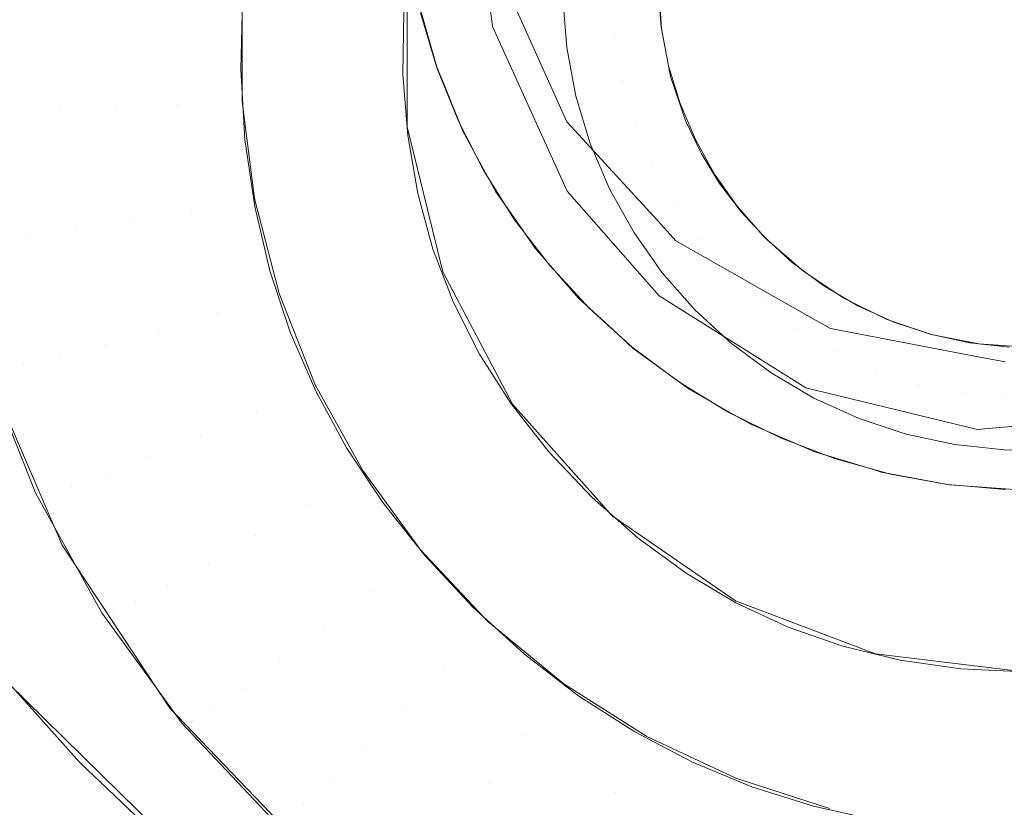
# Model space of a CAD drawing. Units: metres. Extents: x 6.52 to 9.55, y -2.6 to -1.24.
# Drawn here: x 6.68 to 6.69, y -2.3 to -2.29 of the extents above; entities that cross this region are included whole.
import ezdxf

# ---------------------------------------------------------------- set-up
doc = ezdxf.new("R2010")
doc.units = ezdxf.units.M
doc.header["$LTSCALE"] = 1.27
doc.layers.add('Keine', color=7, linetype='Continuous', lineweight=5)

msp = doc.modelspace()

# ---------------------------------------------------------------- linework, layer by layer
at = {"layer": 'Keine', "color": 7, "linetype": 'Continuous', "lineweight": 18}
for points, invisible_edges in [([(6.6991172, -2.2846202, 1.4647934), (6.6970487, -2.3101216, 1.4668114), (6.6826677, -2.2948732, 1.4676072)], 11), ([(6.6826677, -2.2948732, 1.4676072), (6.683637, -2.288402, 1.4670505), (6.6991172, -2.2846202, 1.4647934)], 10), ([(6.686936, -2.2920044, 1.4386057), (6.6754864, -2.2932313, 1.4387165), (6.6758686, -2.2886771, 1.43831)], 9), ([(6.6911295, -2.290285, 1.4481531), (6.6881545, -2.2921116, 1.4483039), (6.6898713, -2.2948724, 1.4485318), (6.6911295, -2.290285, 1.4481531)], 15), ([(6.6898713, -2.2948724, 1.4485318), (6.6928463, -2.2930459, 1.448381), (6.6911295, -2.290285, 1.4481531), (6.6898713, -2.2948724, 1.4485318)], 15), ([(6.686586, -2.2928022, 1.4577956), (6.6866912, -2.2931559, 1.4578046), (6.6904576, -2.2918747, 1.4572)], 10), ([(6.6866912, -2.2931559, 1.4578046), (6.6868292, -2.2934998, 1.4578084), (6.6904576, -2.2918747, 1.4572)], 10), ([(6.6904576, -2.2918747, 1.4572), (6.6868292, -2.2934998, 1.4578084), (6.6869924, -2.2938202, 1.4578073)], 9), ([(6.6904576, -2.2918747, 1.4572), (6.6869924, -2.2938202, 1.4578073), (6.6871908, -2.294135, 1.4578011)], 9), ([(6.6871908, -2.294135, 1.4578011), (6.6874176, -2.2944299, 1.4577898), (6.6904576, -2.2918747, 1.4572)], 10), ([(6.6874176, -2.2944299, 1.4577898), (6.6876737, -2.2947061, 1.4577733), (6.6904576, -2.2918747, 1.4572)], 10), ([(6.6904576, -2.2918747, 1.4572), (6.6876737, -2.2947061, 1.4577733), (6.6879485, -2.294954, 1.4577526)], 9), ([(6.6904576, -2.2918747, 1.4572), (6.6879485, -2.294954, 1.4577526), (6.6882475, -2.2951778, 1.4577272)], 9), ([(6.6882475, -2.2951778, 1.4577272), (6.6885651, -2.2953723, 1.4576974), (6.6904576, -2.2918747, 1.4572)], 10), ([(6.6885651, -2.2953723, 1.4576974), (6.6889013, -2.2955374, 1.4576633), (6.6904576, -2.2918747, 1.4572)], 10), ([(6.6904576, -2.2918747, 1.4572), (6.6889013, -2.2955374, 1.4576633), (6.6892498, -2.2956709, 1.4576256)], 9), ([(6.6904576, -2.2918747, 1.4572), (6.6892498, -2.2956709, 1.4576256), (6.6896095, -2.2957721, 1.4575844)], 9), ([(6.6896095, -2.2957721, 1.4575844), (6.6899759, -2.295839, 1.4575402), (6.6904576, -2.2918747, 1.4572)], 10), ([(6.6899759, -2.295839, 1.4575402), (6.6901051, -2.2958503, 1.4575238), (6.6904576, -2.2918747, 1.4572)], 10), ([(6.6904576, -2.2918747, 1.4572), (6.6901051, -2.2958503, 1.4575238), (6.690348, -2.2958715, 1.457493)], 9), ([(6.6754864, -2.2932313, 1.4387165), (6.686936, -2.2920044, 1.4386057), (6.6870492, -2.2928918, 1.4386849)], 9), ([(6.6870476, -2.2924394, 1.4436644), (6.6870492, -2.2928918, 1.4386849), (6.686936, -2.2920044, 1.4386057)], 9), ([(6.6881545, -2.2921116, 1.4483039), (6.6881138, -2.2925787, 1.4483425), (6.6881356, -2.2929046, 1.4483694), (6.6881545, -2.2921116, 1.4483039)], 13), ([(6.6881545, -2.2921116, 1.4483039), (6.6881356, -2.2929046, 1.4483694), (6.6882928, -2.2935016, 1.4484187), (6.6881545, -2.2921116, 1.4483039)], 15), ([(6.6881545, -2.2921116, 1.4483039), (6.6882928, -2.2935016, 1.4484187), (6.6898713, -2.2948724, 1.4485318), (6.6881545, -2.2921116, 1.4483039)], 15), ([(6.6864996, -2.2925766, 1.4429404), (6.6864996, -2.2935376, 1.4430197), (6.6865034, -2.2923218, 1.4577477)], 10), ([(6.6865683, -2.2927212, 1.4577463), (6.6865034, -2.2923218, 1.4577477), (6.6864996, -2.2935376, 1.4430197)], 10), ([(6.6755177, -2.2927808, 1.4436962), (6.6760041, -2.2952385, 1.4439155), (6.6870476, -2.2924394, 1.4436644)], 10), ([(6.6870509, -2.2924469, 1.443665), (6.6870476, -2.2924394, 1.4436644), (6.6760041, -2.2952385, 1.4439155)], 10), ([(6.6760041, -2.2952385, 1.4439155), (6.687528, -2.2935052, 1.4437594), (6.6870509, -2.2924469, 1.443665)], 9), ([(6.6870476, -2.2924394, 1.4436644), (6.6870509, -2.2924469, 1.443665), (6.6870492, -2.2928918, 1.4386849)], 10), ([(6.6870492, -2.2928918, 1.4386849), (6.6870509, -2.2924469, 1.443665), (6.687528, -2.2935052, 1.4437594)], 9), ([(6.6839555, -2.2925942, 1.4436059), (6.6839555, -2.2934112, 1.4436733), (6.6842656, -2.2934147, 1.4433929)], 11), ([(6.6842656, -2.2934147, 1.4433929), (6.6842656, -2.2926366, 1.4433287), (6.6839555, -2.2925942, 1.4436059)], 11), ([(6.6842656, -2.2926366, 1.4433287), (6.6842656, -2.2934147, 1.4433929), (6.6846269, -2.2934093, 1.4431826)], 11), ([(6.6846269, -2.2934093, 1.4431826), (6.6846269, -2.2926765, 1.4431222), (6.6842656, -2.2926366, 1.4433287)], 11), ([(6.6878309, -2.2929602, 1.4480662), (6.6878081, -2.2926754, 1.4480427), (6.6881147, -2.292642, 1.4483477)], 11), ([(6.6881147, -2.292642, 1.4483477), (6.6881349, -2.2928944, 1.4483685), (6.6878309, -2.2929602, 1.4480662)], 10), ([(6.6846269, -2.2926765, 1.4431222), (6.6846269, -2.2934093, 1.4431826), (6.6850238, -2.293395, 1.4430518)], 11), ([(6.6850238, -2.293395, 1.4430518), (6.6850238, -2.292712, 1.4429955), (6.6846269, -2.2926765, 1.4431222)], 11), ([(6.6850238, -2.292712, 1.4429955), (6.6850238, -2.293395, 1.4430518), (6.6854388, -2.2933726, 1.4430061)], 11), ([(6.6854388, -2.2933726, 1.4430061), (6.6854388, -2.2927416, 1.4429541), (6.6850238, -2.292712, 1.4429955)], 10), ([(6.6864776, -2.2927959, 1.4429585), (6.6854394, -2.2927151, 1.4429519), (6.6854298, -2.2931678, 1.4429892)], 9), ([(6.6866904, -2.2931517, 1.4577437), (6.6865683, -2.2927212, 1.4577463), (6.6864996, -2.2935376, 1.4430197)], 10), ([(6.6875014, -2.2927088, 1.4477377), (6.6878081, -2.2926754, 1.4480427), (6.6878309, -2.2929602, 1.4480662)], 11), ([(6.6878309, -2.2929602, 1.4480662), (6.6875269, -2.293026, 1.4477638), (6.6875014, -2.2927088, 1.4477377)], 9), ([(6.6854298, -2.2931678, 1.4429892), (6.6864728, -2.2932002, 1.4429919), (6.6864776, -2.2927959, 1.4429585)], 9), ([(6.6870492, -2.2928918, 1.4386849), (6.6760588, -2.2955107, 1.4389199), (6.6754864, -2.2932313, 1.4387165)], 9), ([(6.6760588, -2.2955107, 1.4389199), (6.6870492, -2.2928918, 1.4386849), (6.6875286, -2.2939503, 1.4387793)], 9), ([(6.687528, -2.2935052, 1.4437594), (6.6875286, -2.2939503, 1.4387793), (6.6870492, -2.2928918, 1.4386849)], 9), ([(6.6878309, -2.2929602, 1.4480662), (6.6881349, -2.2928944, 1.4483685), (6.688182, -2.2931432, 1.4483891)], 9), ([(6.6881356, -2.2929046, 1.4483694), (6.6881952, -2.2932122, 1.4483948), (6.6882928, -2.2935016, 1.4484187), (6.6881356, -2.2929046, 1.4483694)], 12), ([(6.6875861, -2.2933388, 1.4477897), (6.6875269, -2.293026, 1.4477638), (6.6878309, -2.2929602, 1.4480662)], 10), ([(6.6878309, -2.2929602, 1.4480662), (6.6878841, -2.293241, 1.4480894), (6.6875861, -2.2933388, 1.4477897)], 11), ([(6.688182, -2.2931432, 1.4483891), (6.6878841, -2.293241, 1.4480894), (6.6878309, -2.2929602, 1.4480662)], 11), ([(6.6898713, -2.2948724, 1.4485318), (6.6914306, -2.2947746, 1.4485238), (6.6928463, -2.2930459, 1.448381), (6.6898713, -2.2948724, 1.4485318)], 15), ([(6.6864728, -2.2932002, 1.4429919), (6.6854298, -2.2931678, 1.4429892), (6.6854564, -2.2936183, 1.4430264)], 9), ([(6.6867348, -2.2932605, 1.4577426), (6.6866904, -2.2931517, 1.4577437), (6.6864996, -2.2935376, 1.4430197)], 10), ([(6.6878841, -2.293241, 1.4480894), (6.688182, -2.2931432, 1.4483891), (6.6882554, -2.2933856, 1.4484091)], 9), ([(6.6854564, -2.2936183, 1.4430264), (6.6865031, -2.2935921, 1.4430242), (6.6864728, -2.2932002, 1.4429919)], 9), ([(6.6876783, -2.2936435, 1.4478148), (6.6875861, -2.2933388, 1.4477897), (6.6878841, -2.293241, 1.4480894)], 10), ([(6.6878841, -2.293241, 1.4480894), (6.6879668, -2.2935145, 1.448112), (6.6876783, -2.2936435, 1.4478148)], 11), ([(6.6882554, -2.2933856, 1.4484091), (6.6879668, -2.2935145, 1.448112), (6.6878841, -2.293241, 1.4480894)], 11), ([(6.6864996, -2.2935376, 1.4430197), (6.6867303, -2.2944707, 1.4430967), (6.6867348, -2.2932605, 1.4577426)], 10), ([(6.6868591, -2.2935651, 1.4577397), (6.6867348, -2.2932605, 1.4577426), (6.6867303, -2.2944707, 1.4430967)], 10), ([(6.6837102, -2.2933987, 1.4440117), (6.6838168, -2.2942398, 1.4440811), (6.6840582, -2.2942217, 1.4437402)], 11), ([(6.6840582, -2.2942217, 1.4437402), (6.6839555, -2.2934112, 1.4436733), (6.6837102, -2.2933987, 1.4440117)], 11), ([(6.6839555, -2.2934112, 1.4436733), (6.6840582, -2.2942217, 1.4437402), (6.6843634, -2.2941867, 1.4434566)], 11), ([(6.6843634, -2.2941867, 1.4434566), (6.6842656, -2.2934147, 1.4433929), (6.6839555, -2.2934112, 1.4436733)], 11), ([(6.6847191, -2.2941363, 1.4432426), (6.6846269, -2.2934093, 1.4431826), (6.6842656, -2.2934147, 1.4433929)], 11), ([(6.6842656, -2.2934147, 1.4433929), (6.6843634, -2.2941867, 1.4434566), (6.6847191, -2.2941363, 1.4432426)], 11), ([(6.6851097, -2.2940726, 1.4431077), (6.6850238, -2.293395, 1.4430518), (6.6846269, -2.2934093, 1.4431826)], 11), ([(6.6846269, -2.2934093, 1.4431826), (6.6847191, -2.2941363, 1.4432426), (6.6851097, -2.2940726, 1.4431077)], 11), ([(6.6855182, -2.2939986, 1.4430578), (6.6854388, -2.2933726, 1.4430061), (6.6850238, -2.293395, 1.4430518)], 10), ([(6.6850238, -2.293395, 1.4430518), (6.6851097, -2.2940726, 1.4431077), (6.6855182, -2.2939986, 1.4430578)], 11), ([(6.6879668, -2.2935145, 1.448112), (6.6882554, -2.2933856, 1.4484091), (6.6883541, -2.2936188, 1.4484283)], 9), ([(6.6875288, -2.2935061, 1.4437595), (6.687528, -2.2935052, 1.4437594), (6.6760041, -2.2952385, 1.4439155)], 10), ([(6.6760041, -2.2952385, 1.4439155), (6.6881354, -2.2941685, 1.4438186), (6.6875288, -2.2935061, 1.4437595)], 9), ([(6.687528, -2.2935052, 1.4437594), (6.6875288, -2.2935061, 1.4437595), (6.6875286, -2.2939503, 1.4387793)], 10), ([(6.6881222, -2.2946245, 1.4388394), (6.6875286, -2.2939503, 1.4387793), (6.6875288, -2.2935061, 1.4437595)], 10), ([(6.6875288, -2.2935061, 1.4437595), (6.6881354, -2.2941685, 1.4438186), (6.6881222, -2.2946245, 1.4388394)], 10), ([(6.6878024, -2.2939367, 1.447839), (6.6876783, -2.2936435, 1.4478148), (6.6879668, -2.2935145, 1.448112)], 10), ([(6.6879668, -2.2935145, 1.448112), (6.6880783, -2.2937778, 1.4481337), (6.6878024, -2.2939367, 1.447839)], 11), ([(6.6883541, -2.2936188, 1.4484283), (6.6880783, -2.2937778, 1.4481337), (6.6879668, -2.2935145, 1.448112)], 11), ([(6.6882928, -2.2935016, 1.4484187), (6.6883908, -2.2937067, 1.4484356), (6.6885102, -2.2939016, 1.4484517), (6.6882928, -2.2935016, 1.4484187)], 12), ([(6.6882928, -2.2935016, 1.4484187), (6.6885102, -2.2939016, 1.4484517), (6.6888128, -2.2942605, 1.4484813), (6.6882928, -2.2935016, 1.4484187)], 15), ([(6.6882928, -2.2935016, 1.4484187), (6.6888128, -2.2942605, 1.4484813), (6.6898713, -2.2948724, 1.4485318), (6.6882928, -2.2935016, 1.4484187)], 15), ([(6.6865031, -2.2935921, 1.4430242), (6.6854564, -2.2936183, 1.4430264), (6.685519, -2.2940505, 1.4430621)], 9), ([(6.685519, -2.2940505, 1.4430621), (6.6865675, -2.293966, 1.4430551), (6.6865031, -2.2935921, 1.4430242)], 9), ([(6.6870714, -2.2939557, 1.4577338), (6.6868591, -2.2935651, 1.4577397), (6.6867303, -2.2944707, 1.4430967)], 10), ([(6.6880783, -2.2937778, 1.4481337), (6.6883541, -2.2936188, 1.4484283), (6.6884772, -2.2938403, 1.4484466)], 9), ([(6.6879572, -2.2942151, 1.447862), (6.6878024, -2.2939367, 1.447839), (6.6880783, -2.2937778, 1.4481337)], 10), ([(6.6880783, -2.2937778, 1.4481337), (6.6882172, -2.2940277, 1.4481543), (6.6879572, -2.2942151, 1.447862)], 11), ([(6.6884772, -2.2938403, 1.4484466), (6.6882172, -2.2940277, 1.4481543), (6.6880783, -2.2937778, 1.4481337)], 11), ([(6.6882172, -2.2940277, 1.4481543), (6.6884772, -2.2938403, 1.4484466), (6.6886232, -2.2940475, 1.4484637)], 9), ([(6.6885102, -2.2939016, 1.4484517), (6.6886508, -2.2940862, 1.4484669), (6.6888128, -2.2942605, 1.4484813), (6.6885102, -2.2939016, 1.4484517)], 12), ([(6.6760588, -2.2955107, 1.4389199), (6.6875286, -2.2939503, 1.4387793), (6.6881222, -2.2946245, 1.4388394)], 9), ([(6.6856756, -2.2946097, 1.4431082), (6.6855182, -2.2939986, 1.4430578), (6.6851097, -2.2940726, 1.4431077)], 10), ([(6.6865675, -2.293966, 1.4430551), (6.685519, -2.2940505, 1.4430621), (6.6856161, -2.2944632, 1.4430961)], 9), ([(6.6856161, -2.2944632, 1.4430961), (6.6866656, -2.294324, 1.4430846), (6.6865675, -2.293966, 1.4430551)], 9), ([(6.6871833, -2.2941167, 1.4577301), (6.6870714, -2.2939557, 1.4577338), (6.6867303, -2.2944707, 1.4430967)], 10), ([(6.6881407, -2.2944755, 1.4478835), (6.6879572, -2.2942151, 1.447862), (6.6882172, -2.2940277, 1.4481543)], 10), ([(6.6882172, -2.2940277, 1.4481543), (6.688382, -2.2942615, 1.4481736), (6.6881407, -2.2944755, 1.4478835)], 11), ([(6.6886232, -2.2940475, 1.4484637), (6.688382, -2.2942615, 1.4481736), (6.6882172, -2.2940277, 1.4481543)], 11), ([(6.688382, -2.2942615, 1.4481736), (6.6886232, -2.2940475, 1.4484637), (6.6887905, -2.294238, 1.4484795)], 9), ([(6.6852801, -2.2947342, 1.4431623), (6.6851097, -2.2940726, 1.4431077), (6.6847191, -2.2941363, 1.4432426)], 11), ([(6.6851097, -2.2940726, 1.4431077), (6.6852801, -2.2947342, 1.4431623), (6.6856756, -2.2946097, 1.4431082)], 11), ([(6.6867303, -2.2944707, 1.4430967), (6.6871785, -2.2953217, 1.4431669), (6.6871833, -2.2941167, 1.4577301)], 10), ([(6.687323, -2.2943174, 1.4577256), (6.6871833, -2.2941167, 1.4577301), (6.6871785, -2.2953217, 1.4431669)], 10), ([(6.6760041, -2.2952385, 1.4439155), (6.6882281, -2.2942698, 1.4438276), (6.6881354, -2.2941685, 1.4438186)], 9), ([(6.6845576, -2.2949404, 1.4435187), (6.6843634, -2.2941867, 1.4434566), (6.6840582, -2.2942217, 1.4437402)], 11), ([(6.684902, -2.294846, 1.4433012), (6.6847191, -2.2941363, 1.4432426), (6.6843634, -2.2941867, 1.4434566)], 11), ([(6.6843634, -2.2941867, 1.4434566), (6.6845576, -2.2949404, 1.4435187), (6.684902, -2.294846, 1.4433012)], 11), ([(6.6847191, -2.2941363, 1.4432426), (6.684902, -2.294846, 1.4433012), (6.6852801, -2.2947342, 1.4431623)], 11), ([(6.6881222, -2.2946245, 1.4388394), (6.6881354, -2.2941685, 1.4438186), (6.6882281, -2.2942698, 1.4438276)], 9), ([(6.6840283, -2.2950609, 1.4441488), (6.6838168, -2.2942398, 1.4440811), (6.6836497, -2.2942402, 1.4444644)], 11), ([(6.6836497, -2.2942402, 1.4444644), (6.6838666, -2.2950819, 1.4445338), (6.6840283, -2.2950609, 1.4441488)], 11), ([(6.6842621, -2.2950131, 1.4438055), (6.6840582, -2.2942217, 1.4437402), (6.6838168, -2.2942398, 1.4440811)], 11), ([(6.6838168, -2.2942398, 1.4440811), (6.6840283, -2.2950609, 1.4441488), (6.6842621, -2.2950131, 1.4438055)], 11), ([(6.6840582, -2.2942217, 1.4437402), (6.6842621, -2.2950131, 1.4438055), (6.6845576, -2.2949404, 1.4435187)], 11), ([(6.6887905, -2.294238, 1.4484795), (6.6885708, -2.2944765, 1.4481914), (6.688382, -2.2942615, 1.4481736)], 11), ([(6.6885708, -2.2944765, 1.4481914), (6.6887905, -2.294238, 1.4484795), (6.6889772, -2.2944097, 1.4484936)], 9), ([(6.6890776, -2.2947528, 1.4438706), (6.6882281, -2.2942698, 1.4438276), (6.6760041, -2.2952385, 1.4439155)], 10), ([(6.6876028, -2.2946396, 1.457715), (6.687323, -2.2943174, 1.4577256), (6.6871785, -2.2953217, 1.4431669)], 10), ([(6.6890654, -2.2952176, 1.4388922), (6.6881222, -2.2946245, 1.4388394), (6.6882281, -2.2942698, 1.4438276)], 10), ([(6.688351, -2.294715, 1.4479033), (6.6881407, -2.2944755, 1.4478835), (6.688382, -2.2942615, 1.4481736)], 10), ([(6.6882281, -2.2942698, 1.4438276), (6.6890776, -2.2947528, 1.4438706), (6.6890654, -2.2952176, 1.4388922)], 10), ([(6.688382, -2.2942615, 1.4481736), (6.6885708, -2.2944765, 1.4481914), (6.688351, -2.294715, 1.4479033)], 11), ([(6.6888128, -2.2942605, 1.4484813), (6.6890525, -2.2944688, 1.4484985), (6.6893087, -2.2946402, 1.4485127), (6.6888128, -2.2942605, 1.4484813)], 12), ([(6.6888128, -2.2942605, 1.4484813), (6.6893087, -2.2946402, 1.4485127), (6.6898713, -2.2948724, 1.4485318), (6.6888128, -2.2942605, 1.4484813)], 15), ([(6.6866656, -2.294324, 1.4430846), (6.6856161, -2.2944632, 1.4430961), (6.6857471, -2.2948582, 1.4431287)], 9), ([(6.6867978, -2.2946679, 1.443113), (6.6866656, -2.294324, 1.4430846), (6.6857471, -2.2948582, 1.4431287)], 10), ([(6.6889772, -2.2944097, 1.4484936), (6.6887814, -2.2946703, 1.4482074), (6.6885708, -2.2944765, 1.4481914)], 11), ([(6.6887814, -2.2946703, 1.4482074), (6.6889772, -2.2944097, 1.4484936), (6.6891811, -2.2945607, 1.4485061)], 9), ([(6.6885856, -2.2949309, 1.4479211), (6.688351, -2.294715, 1.4479033), (6.6885708, -2.2944765, 1.4481914)], 10), ([(6.6885708, -2.2944765, 1.4481914), (6.6887814, -2.2946703, 1.4482074), (6.6885856, -2.2949309, 1.4479211)], 11), ([(6.6891811, -2.2945607, 1.4485061), (6.6890115, -2.2948407, 1.4482214), (6.6887814, -2.2946703, 1.4482074)], 11), ([(6.6890115, -2.2948407, 1.4482214), (6.6891811, -2.2945607, 1.4485061), (6.6894, -2.2946892, 1.4485167)], 9), ([(6.6881222, -2.2946245, 1.4388394), (6.6890654, -2.2952176, 1.4388922), (6.6760588, -2.2955107, 1.4389199)], 10), ([(6.6859087, -2.2951964, 1.4431566), (6.6856756, -2.2946097, 1.4431082), (6.6852801, -2.2947342, 1.4431623)], 10), ([(6.6857471, -2.2948582, 1.4431287), (6.6859117, -2.2952375, 1.44316), (6.6867978, -2.2946679, 1.443113)], 10), ([(6.6869649, -2.2949992, 1.4431403), (6.6867978, -2.2946679, 1.443113), (6.6859117, -2.2952375, 1.44316)], 10), ([(6.6878224, -2.2948415, 1.4577051), (6.6876028, -2.2946396, 1.457715), (6.6871785, -2.2953217, 1.4431669)], 10), ([(6.688842, -2.2951207, 1.4479368), (6.6885856, -2.2949309, 1.4479211), (6.6887814, -2.2946703, 1.4482074)], 10), ([(6.6887814, -2.2946703, 1.4482074), (6.6890115, -2.2948407, 1.4482214), (6.688842, -2.2951207, 1.4479368)], 11), ([(6.6894, -2.2946892, 1.4485167), (6.6892585, -2.2949857, 1.4482334), (6.6890115, -2.2948407, 1.4482214)], 11), ([(6.6892585, -2.2949857, 1.4482334), (6.6894, -2.2946892, 1.4485167), (6.6896313, -2.2947939, 1.4485254)], 9), ([(6.6893087, -2.2946402, 1.4485127), (6.6895817, -2.2947748, 1.4485238), (6.6898713, -2.2948724, 1.4485318), (6.6893087, -2.2946402, 1.4485127)], 12), ([(6.6760041, -2.2952385, 1.4439155), (6.6892234, -2.2948357, 1.443878), (6.6890776, -2.2947528, 1.4438706)], 9), ([(6.6855324, -2.2953693, 1.4432147), (6.6852801, -2.2947342, 1.4431623), (6.684902, -2.294846, 1.4433012)], 11), ([(6.6852801, -2.2947342, 1.4431623), (6.6855324, -2.2953693, 1.4432147), (6.6859087, -2.2951964, 1.4431566)], 11), ([(6.6890654, -2.2952176, 1.4388922), (6.6890776, -2.2947528, 1.4438706), (6.6892234, -2.2948357, 1.443878)], 9), ([(6.6896313, -2.2947939, 1.4485254), (6.6895196, -2.2951038, 1.4482432), (6.6892585, -2.2949857, 1.4482334)], 11), ([(6.6895196, -2.2951038, 1.4482432), (6.6896313, -2.2947939, 1.4485254), (6.6898725, -2.2948734, 1.4485319)], 9), ([(6.6898713, -2.2948724, 1.4485318), (6.6905004, -2.2949572, 1.4485388), (6.6914306, -2.2947746, 1.4485238), (6.6898713, -2.2948724, 1.4485318)], 15), ([(6.6901738, -2.2950164, 1.443894), (6.6892234, -2.2948357, 1.443878), (6.6760041, -2.2952385, 1.4439155)], 10), ([(6.6813913, -2.3051085, 1.4684744), (6.6826677, -2.2948732, 1.4676072), (6.6970487, -2.3101216, 1.4668114)], 10), ([(6.6851726, -2.2955274, 1.4433574), (6.684902, -2.294846, 1.4433012), (6.6845576, -2.2949404, 1.4435187)], 11), ([(6.684902, -2.294846, 1.4433012), (6.6851726, -2.2955274, 1.4433574), (6.6855324, -2.2953693, 1.4432147)], 11), ([(6.6871785, -2.2953217, 1.4431669), (6.6878179, -2.296041, 1.4432263), (6.6878224, -2.2948415, 1.4577051)], 10), ([(6.687955, -2.2949634, 1.4576991), (6.6878224, -2.2948415, 1.4577051), (6.6878179, -2.296041, 1.4432263)], 10), ([(6.6891171, -2.2952822, 1.4479501), (6.688842, -2.2951207, 1.4479368), (6.6890115, -2.2948407, 1.4482214)], 10), ([(6.6890115, -2.2948407, 1.4482214), (6.6892585, -2.2949857, 1.4482334), (6.6891171, -2.2952822, 1.4479501)], 11), ([(6.6901686, -2.295485, 1.4389159), (6.6890654, -2.2952176, 1.4388922), (6.6892234, -2.2948357, 1.443878)], 10), ([(6.6892234, -2.2948357, 1.443878), (6.6901738, -2.2950164, 1.443894), (6.6901686, -2.295485, 1.4389159)], 10), ([(6.6898725, -2.2948734, 1.4485319), (6.6897918, -2.2951935, 1.4482506), (6.6895196, -2.2951038, 1.4482432)], 11), ([(6.6897918, -2.2951935, 1.4482506), (6.6898725, -2.2948734, 1.4485319), (6.6901208, -2.2949269, 1.4485363)], 9), ([(6.6898713, -2.2948724, 1.4485318), (6.6901775, -2.2949332, 1.4485369), (6.6905004, -2.2949572, 1.4485388), (6.6898713, -2.2948724, 1.4485318)], 12), ([(6.684845, -2.2956638, 1.4435784), (6.6845576, -2.2949404, 1.4435187), (6.6842621, -2.2950131, 1.4438055)], 11), ([(6.6845576, -2.2949404, 1.4435187), (6.684845, -2.2956638, 1.4435784), (6.6851726, -2.2955274, 1.4433574)], 11), ([(6.6901208, -2.2949269, 1.4485363), (6.690072, -2.2952539, 1.4482556), (6.6897918, -2.2951935, 1.4482506)], 11), ([(6.690072, -2.2952539, 1.4482556), (6.6901208, -2.2949269, 1.4485363), (6.6903734, -2.2949538, 1.4485386)], 9), ([(6.6845638, -2.2957727, 1.4438681), (6.6842621, -2.2950131, 1.4438055), (6.6840283, -2.2950609, 1.4441488)], 11), ([(6.6842621, -2.2950131, 1.4438055), (6.6845638, -2.2957727, 1.4438681), (6.684845, -2.2956638, 1.4435784)], 11), ([(6.6859117, -2.2952375, 1.44316), (6.6861102, -2.2956026, 1.4431901), (6.6869649, -2.2949992, 1.4431403)], 10), ([(6.6871687, -2.2953192, 1.4431667), (6.6869649, -2.2949992, 1.4431403), (6.6861102, -2.2956026, 1.4431901)], 10), ([(6.6883201, -2.2952287, 1.4576783), (6.687955, -2.2949634, 1.4576991), (6.6878179, -2.296041, 1.4432263)], 10), ([(6.6894079, -2.2954137, 1.447961), (6.6891171, -2.2952822, 1.4479501), (6.6892585, -2.2949857, 1.4482334)], 10), ([(6.6892585, -2.2949857, 1.4482334), (6.6895196, -2.2951038, 1.4482432), (6.6894079, -2.2954137, 1.447961)], 11), ([(6.6903734, -2.2949538, 1.4485386), (6.690357, -2.2952843, 1.4482581), (6.690072, -2.2952539, 1.4482556)], 11), ([(6.6760041, -2.2952385, 1.4439155), (6.6903469, -2.2950493, 1.4438969), (6.6901738, -2.2950164, 1.443894)], 9), ([(6.6903469, -2.2950493, 1.4438969), (6.6760041, -2.2952385, 1.4439155), (6.7003178, -2.2952387, 1.4439126)], 11), ([(6.6830447, -2.2957912, 1.4584402), (6.6842793, -2.2962301, 1.4450389), (6.6837839, -2.295075, 1.4449436)], 9), ([(6.6838666, -2.2950819, 1.4445338), (6.6837839, -2.295075, 1.4449436), (6.6841089, -2.2958932, 1.4450111)], 9), ([(6.6843415, -2.2958492, 1.4442139), (6.6840283, -2.2950609, 1.4441488), (6.6838666, -2.2950819, 1.4445338)], 11), ([(6.6840283, -2.2950609, 1.4441488), (6.6843415, -2.2958492, 1.4442139), (6.6845638, -2.2957727, 1.4438681)], 11), ([(6.6901686, -2.295485, 1.4389159), (6.6901738, -2.2950164, 1.443894), (6.6903469, -2.2950493, 1.4438969)], 9), ([(6.6913165, -2.2953838, 1.4389068), (6.6901686, -2.295485, 1.4389159), (6.6903469, -2.2950493, 1.4438969)], 10), ([(6.6841089, -2.2958932, 1.4450111), (6.6841876, -2.2958899, 1.4446005), (6.6838666, -2.2950819, 1.4445338)], 11), ([(6.6838666, -2.2950819, 1.4445338), (6.6841876, -2.2958899, 1.4446005), (6.6843415, -2.2958492, 1.4442139)], 11), ([(6.6897111, -2.2955137, 1.4479692), (6.6894079, -2.2954137, 1.447961), (6.6895196, -2.2951038, 1.4482432)], 10), ([(6.6895196, -2.2951038, 1.4482432), (6.6897918, -2.2951935, 1.4482506), (6.6897111, -2.2955137, 1.4479692)], 11), ([(6.6862137, -2.2957493, 1.4432022), (6.6859087, -2.2951964, 1.4431566), (6.6855324, -2.2953693, 1.4432147)], 10), ([(6.6900232, -2.295581, 1.4479748), (6.6897111, -2.2955137, 1.4479692), (6.6897918, -2.2951935, 1.4482506)], 10), ([(6.6897918, -2.2951935, 1.4482506), (6.690072, -2.2952539, 1.4482556), (6.6900232, -2.295581, 1.4479748)], 11), ([(6.7003178, -2.2952387, 1.4439126), (6.6760041, -2.2952385, 1.4439155), (6.6762215, -2.2963369, 1.4440135), (6.6767635, -2.2974523, 1.444113)], 9), ([(6.6890654, -2.2952176, 1.4388922), (6.6901686, -2.295485, 1.4389159), (6.6760588, -2.2955107, 1.4389199)], 10), ([(6.7003178, -2.2952387, 1.4439126), (6.6767635, -2.2974523, 1.444113), (6.677861, -2.2997113, 1.4443145), (6.6794482, -2.3017346, 1.4444948)], 9), ([(6.6794482, -2.3017346, 1.4444948), (6.6868451, -2.3096635, 1.4452016), (6.7003178, -2.3096636, 1.4452), (6.7003178, -2.2952387, 1.4439126)], 14), ([(6.6886138, -2.2953958, 1.4576585), (6.6883201, -2.2952287, 1.4576783), (6.6878179, -2.296041, 1.4432263)], 10), ([(6.6903407, -2.2956148, 1.4479776), (6.6900232, -2.295581, 1.4479748), (6.690072, -2.2952539, 1.4482556)], 10), ([(6.690072, -2.2952539, 1.4482556), (6.690357, -2.2952843, 1.4482581), (6.6903407, -2.2956148, 1.4479776)], 11), ([(6.6861102, -2.2956026, 1.4431901), (6.6863436, -2.2959549, 1.4432192), (6.6871687, -2.2953192, 1.4431667)], 10), ([(6.6874114, -2.2956288, 1.4431923), (6.6871687, -2.2953192, 1.4431667), (6.6863436, -2.2959549, 1.4432192)], 10), ([(6.6905004, -2.295619, 1.4479779), (6.6903407, -2.2956148, 1.4479776), (6.690357, -2.2952843, 1.4482581)], 10), ([(6.6858626, -2.2959678, 1.4432641), (6.6855324, -2.2953693, 1.4432147), (6.6851726, -2.2955274, 1.4433574)], 11), ([(6.6855324, -2.2953693, 1.4432147), (6.6858626, -2.2959678, 1.4432641), (6.6862137, -2.2957493, 1.4432022)], 11), ([(6.6878179, -2.296041, 1.4432263), (6.6886115, -2.2965869, 1.4432713), (6.6886138, -2.2953958, 1.4576585)], 10), ([(6.6887101, -2.2954506, 1.4576521), (6.6886138, -2.2953958, 1.4576585), (6.6886115, -2.2965869, 1.4432713)], 10), ([(6.6901686, -2.295485, 1.4389159), (6.6913165, -2.2953838, 1.4389068), (6.7003172, -2.295511, 1.438917)], 10), ([(6.6891219, -2.2956279, 1.4576199), (6.6887101, -2.2954506, 1.4576521), (6.6886115, -2.2965869, 1.4432713)], 10), ([(6.7003172, -2.295511, 1.438917), (6.6760588, -2.2955107, 1.4389199), (6.6901686, -2.295485, 1.4389159)], 11), ([(6.6761018, -2.295682, 1.4389352), (6.6760588, -2.2955107, 1.4389199), (6.7003172, -2.295511, 1.438917)], 10), ([(6.7003172, -2.295511, 1.438917), (6.7003172, -2.2956823, 1.4389323), (6.6761018, -2.295682, 1.4389352)], 11), ([(6.6855269, -2.2961695, 1.4434104), (6.6851726, -2.2955274, 1.4433574), (6.684845, -2.2956638, 1.4435784)], 11), ([(6.6851726, -2.2955274, 1.4433574), (6.6855269, -2.2961695, 1.4434104), (6.6858626, -2.2959678, 1.4432641)], 11), ([(6.6863436, -2.2959549, 1.4432192), (6.6866133, -2.2962955, 1.4432473), (6.6874114, -2.2956288, 1.4431923)], 10), ([(6.6874114, -2.2956288, 1.4431923), (6.6866133, -2.2962955, 1.4432473), (6.6869209, -2.2966253, 1.4432745)], 9), ([(6.6869209, -2.2966253, 1.4432745), (6.6876894, -2.2959224, 1.4432165), (6.6874114, -2.2956288, 1.4431923)], 9), ([(6.6895137, -2.2957472, 1.4575845), (6.6891219, -2.2956279, 1.4576199), (6.6886115, -2.2965869, 1.4432713)], 10), ([(6.6794477, -2.3021791, 1.4395146), (6.6766694, -2.2979419, 1.4391368), (6.6761018, -2.295682, 1.4389352), (6.7003172, -2.2956823, 1.4389323)], 12), ([(6.7003172, -2.2956823, 1.4389323), (6.7003172, -2.3029554, 1.4395814), (6.6801717, -2.3029551, 1.4395838), (6.6794477, -2.3021791, 1.4395146)], 11), ([(6.6852211, -2.2963457, 1.4436347), (6.684845, -2.2956638, 1.4435784), (6.6845638, -2.2957727, 1.4438681)], 11), ([(6.684845, -2.2956638, 1.4435784), (6.6852211, -2.2963457, 1.4436347), (6.6855269, -2.2961695, 1.4434104)], 11), ([(6.6849588, -2.2964886, 1.4439272), (6.6845638, -2.2957727, 1.4438681), (6.6843415, -2.2958492, 1.4442139)], 11), ([(6.6845638, -2.2957727, 1.4438681), (6.6849588, -2.2964886, 1.4439272), (6.6852211, -2.2963457, 1.4436347)], 11), ([(6.6862137, -2.2957493, 1.4432022), (6.6858626, -2.2959678, 1.4432641), (6.6862654, -2.2965204, 1.4433097)], 11), ([(6.6862654, -2.2965204, 1.4433097), (6.6865858, -2.2962598, 1.4432443), (6.6862137, -2.2957493, 1.4432022)], 9), ([(6.6886115, -2.2965869, 1.4432713), (6.6895131, -2.2969277, 1.4432994), (6.6895137, -2.2957472, 1.4575845)], 10), ([(6.6895501, -2.2957583, 1.4575812), (6.6895137, -2.2957472, 1.4575845), (6.6895131, -2.2969277, 1.4432994)], 10), ([(6.6899892, -2.2958406, 1.4575354), (6.6895501, -2.2957583, 1.4575812), (6.6895131, -2.2969277, 1.4432994)], 10), ([(6.6842793, -2.2962301, 1.4450389), (6.6830447, -2.2957912, 1.4584402), (6.6831252, -2.2959458, 1.4584373)], 9), ([(6.6841876, -2.2958899, 1.4446005), (6.6841089, -2.2958932, 1.4450111), (6.6845343, -2.2966642, 1.4450747)], 9), ([(6.6847513, -2.296592, 1.4442751), (6.6843415, -2.2958492, 1.4442139), (6.6841876, -2.2958899, 1.4446005)], 11), ([(6.6845343, -2.2966642, 1.4450747), (6.6846077, -2.2966515, 1.4446633), (6.6841876, -2.2958899, 1.4446005)], 11), ([(6.6841876, -2.2958899, 1.4446005), (6.6846077, -2.2966515, 1.4446633), (6.6847513, -2.296592, 1.4442751)], 11), ([(6.6843415, -2.2958492, 1.4442139), (6.6847513, -2.296592, 1.4442751), (6.6849588, -2.2964886, 1.4439272)], 11), ([(6.6904704, -2.2958746, 1.457477), (6.6899892, -2.2958406, 1.4575354), (6.6895131, -2.2969277, 1.4432994)], 10), ([(6.6895131, -2.2969277, 1.4432994), (6.6904704, -2.2970435, 1.443309), (6.6904704, -2.2958746, 1.457477)], 10), ([(6.6842793, -2.2962301, 1.4450389), (6.6831252, -2.2959458, 1.4584373), (6.6835013, -2.2965418, 1.4584216)], 9), ([(6.6876894, -2.2959224, 1.4432165), (6.6869209, -2.2966253, 1.4432745), (6.6872558, -2.2969316, 1.4432998)], 9), ([(6.6872558, -2.2969316, 1.4432998), (6.6879858, -2.2961843, 1.4432381), (6.6876894, -2.2959224, 1.4432165)], 9), ([(6.6862654, -2.2965204, 1.4433097), (6.6858626, -2.2959678, 1.4432641), (6.6855269, -2.2961695, 1.4434104)], 11), ([(6.685959, -2.2967624, 1.4434593), (6.6855269, -2.2961695, 1.4434104), (6.6852211, -2.2963457, 1.4436347)], 11), ([(6.6855269, -2.2961695, 1.4434104), (6.685959, -2.2967624, 1.4434593), (6.6862654, -2.2965204, 1.4433097)], 11), ([(6.6879858, -2.2961843, 1.4432381), (6.6872558, -2.2969316, 1.4432998), (6.6876047, -2.2972009, 1.443322)], 9), ([(6.6876047, -2.2972009, 1.443322), (6.6882941, -2.2964095, 1.4432567), (6.6879858, -2.2961843, 1.4432381)], 9), ([(6.6842793, -2.2962301, 1.4450389), (6.6835013, -2.2965418, 1.4584216), (6.6838866, -2.2970529, 1.4584035)], 9), ([(6.6838866, -2.2970529, 1.4584035), (6.6849737, -2.2972785, 1.4451254), (6.6842793, -2.2962301, 1.4450389)], 9), ([(6.6870192, -2.2967198, 1.4432823), (6.6865858, -2.2962598, 1.4432443), (6.6862654, -2.2965204, 1.4433097)], 10), ([(6.68568, -2.2969752, 1.4436866), (6.6852211, -2.2963457, 1.4436347), (6.6849588, -2.2964886, 1.4439272)], 11), ([(6.6852211, -2.2963457, 1.4436347), (6.68568, -2.2969752, 1.4436866), (6.685959, -2.2967624, 1.4434593)], 11), ([(6.6882941, -2.2964095, 1.4432567), (6.6876047, -2.2972009, 1.443322), (6.6879641, -2.2974315, 1.443341)], 9), ([(6.6879641, -2.2974315, 1.443341), (6.6886153, -2.2965998, 1.4432724), (6.6882941, -2.2964095, 1.4432567)], 9), ([(6.6854406, -2.2971496, 1.4439817), (6.6849588, -2.2964886, 1.4439272), (6.6847513, -2.296592, 1.4442751)], 11), ([(6.6849588, -2.2964886, 1.4439272), (6.6854406, -2.2971496, 1.4439817), (6.68568, -2.2969752, 1.4436866)], 11), ([(6.6867346, -2.2970183, 1.4433508), (6.6862654, -2.2965204, 1.4433097), (6.685959, -2.2967624, 1.4434593)], 11), ([(6.6862654, -2.2965204, 1.4433097), (6.6867346, -2.2970183, 1.4433508), (6.6870192, -2.2967198, 1.4432823)], 11), ([(6.6852513, -2.2972779, 1.4443317), (6.6847513, -2.296592, 1.4442751), (6.6846077, -2.2966515, 1.4446633)], 11), ([(6.6847513, -2.296592, 1.4442751), (6.6852513, -2.2972779, 1.4443317), (6.6854406, -2.2971496, 1.4439817)], 11), ([(6.6886153, -2.2965998, 1.4432724), (6.6879641, -2.2974315, 1.443341), (6.6883347, -2.2976255, 1.443357)], 9), ([(6.6889509, -2.2967563, 1.4432853), (6.6886153, -2.2965998, 1.4432724), (6.6883347, -2.2976255, 1.443357)], 10), ([(6.6846077, -2.2966515, 1.4446633), (6.6845343, -2.2966642, 1.4450747), (6.6850532, -2.2973761, 1.4451335)], 9), ([(6.6850532, -2.2973761, 1.4451335), (6.6851202, -2.2973545, 1.4447213), (6.6846077, -2.2966515, 1.4446633)], 11), ([(6.6846077, -2.2966515, 1.4446633), (6.6851202, -2.2973545, 1.4447213), (6.6852513, -2.2972779, 1.4443317)], 11), ([(6.6875071, -2.297122, 1.4433155), (6.6870192, -2.2967198, 1.4432823), (6.6867346, -2.2970183, 1.4433508)], 10), ([(6.6864624, -2.2972965, 1.4435034), (6.685959, -2.2967624, 1.4434593), (6.68568, -2.2969752, 1.4436866)], 11), ([(6.685959, -2.2967624, 1.4434593), (6.6864624, -2.2972965, 1.4435034), (6.6867346, -2.2970183, 1.4433508)], 11), ([(6.6883347, -2.2976255, 1.443357), (6.6887176, -2.2977844, 1.4433701), (6.6889509, -2.2967563, 1.4432853)], 10), ([(6.6893026, -2.2968795, 1.4432955), (6.6889509, -2.2967563, 1.4432853), (6.6887176, -2.2977844, 1.4433701)], 10), ([(6.6887176, -2.2977844, 1.4433701), (6.6891142, -2.2979092, 1.4433804), (6.6893026, -2.2968795, 1.4432955)], 10), ([(6.6896727, -2.2969691, 1.4433029), (6.6893026, -2.2968795, 1.4432955), (6.6891142, -2.2979092, 1.4433804)], 10), ([(6.6862145, -2.2975424, 1.4437334), (6.68568, -2.2969752, 1.4436866), (6.6854406, -2.2971496, 1.4439817)], 11), ([(6.68568, -2.2969752, 1.4436866), (6.6862145, -2.2975424, 1.4437334), (6.6864624, -2.2972965, 1.4435034)], 11), ([(6.6891142, -2.2979092, 1.4433804), (6.689526, -2.2980004, 1.4433879), (6.6896727, -2.2969691, 1.4433029)], 10), ([(6.6900632, -2.2970243, 1.4433074), (6.6896727, -2.2969691, 1.4433029), (6.689526, -2.2980004, 1.4433879)], 10), ([(6.6872626, -2.2974536, 1.4433867), (6.6867346, -2.2970183, 1.4433508), (6.6864624, -2.2972965, 1.4435034)], 11), ([(6.6867346, -2.2970183, 1.4433508), (6.6872626, -2.2974536, 1.4433867), (6.6875071, -2.297122, 1.4433155)], 11), ([(6.689526, -2.2980004, 1.4433879), (6.6899548, -2.2980579, 1.4433927), (6.6900632, -2.2970243, 1.4433074)], 10), ([(6.6900632, -2.2970243, 1.4433074), (6.6899548, -2.2980579, 1.4433927), (6.6904025, -2.2980811, 1.4433946)], 9), ([(6.6904025, -2.2980811, 1.4433946), (6.6904704, -2.2970435, 1.443309), (6.6900632, -2.2970243, 1.4433074)], 9), ([(6.6849737, -2.2972785, 1.4451254), (6.6838866, -2.2970529, 1.4584035), (6.6839243, -2.2971029, 1.4584017)], 9), ([(6.6849737, -2.2972785, 1.4451254), (6.6839243, -2.2971029, 1.4584017), (6.6843906, -2.2976254, 1.4583771)], 9), ([(6.6798112, -2.3087509, 1.4598383), (6.6852052, -2.2983662, 1.4583651), (6.683928, -2.2971131, 1.4584599)], 9), ([(6.6860018, -2.2977451, 1.4440309), (6.6854406, -2.2971496, 1.4439817), (6.6852513, -2.2972779, 1.4443317)], 11), ([(6.6854406, -2.2971496, 1.4439817), (6.6860018, -2.2977451, 1.4440309), (6.6862145, -2.2975424, 1.4437334)], 11), ([(6.6875071, -2.297122, 1.4433155), (6.6872626, -2.2974536, 1.4433867), (6.6878413, -2.2978196, 1.4434169)], 11), ([(6.6878413, -2.2978196, 1.4434169), (6.6880416, -2.2974601, 1.4433434), (6.6875071, -2.297122, 1.4433155)], 9), ([(6.6849737, -2.2972785, 1.4451254), (6.6843906, -2.2976254, 1.4583771), (6.6848963, -2.2981059, 1.4583473)], 9), ([(6.6849737, -2.2972785, 1.4451254), (6.6848963, -2.2981059, 1.4583473), (6.6849399, -2.298141, 1.4583444)], 9), ([(6.6849399, -2.298141, 1.4583444), (6.6858447, -2.2981864, 1.4452003), (6.6849737, -2.2972785, 1.4451254)], 9), ([(6.6858336, -2.2978959, 1.4443827), (6.6852513, -2.2972779, 1.4443317), (6.6851202, -2.2973545, 1.4447213)], 11), ([(6.6852513, -2.2972779, 1.4443317), (6.6858336, -2.2978959, 1.4443827), (6.6860018, -2.2977451, 1.4440309)], 11), ([(6.6870289, -2.2977636, 1.4435419), (6.6864624, -2.2972965, 1.4435034), (6.6862145, -2.2975424, 1.4437334)], 11), ([(6.6864624, -2.2972965, 1.4435034), (6.6870289, -2.2977636, 1.4435419), (6.6872626, -2.2974536, 1.4433867)], 11), ([(6.6851202, -2.2973545, 1.4447213), (6.6850532, -2.2973761, 1.4451335), (6.6856576, -2.2980175, 1.4451864)], 9), ([(6.6856576, -2.2980175, 1.4451864), (6.6857171, -2.297988, 1.4447736), (6.6851202, -2.2973545, 1.4447213)], 11), ([(6.6851202, -2.2973545, 1.4447213), (6.6857171, -2.297988, 1.4447736), (6.6858336, -2.2978959, 1.4443827)], 11), ([(6.6878413, -2.2978196, 1.4434169), (6.6872626, -2.2974536, 1.4433867), (6.6870289, -2.2977636, 1.4435419)], 11), ([(6.6886145, -2.2977287, 1.4433655), (6.6880416, -2.2974601, 1.4433434), (6.6878413, -2.2978196, 1.4434169)], 10), ([(6.6868161, -2.2980384, 1.4437743), (6.6862145, -2.2975424, 1.4437334), (6.6860018, -2.2977451, 1.4440309)], 11), ([(6.6862145, -2.2975424, 1.4437334), (6.6868161, -2.2980384, 1.4437743), (6.6870289, -2.2977636, 1.4435419)], 11), ([(6.6878413, -2.2978196, 1.4434169), (6.6884614, -2.2981104, 1.4434409), (6.6886145, -2.2977287, 1.4433655)], 11), ([(6.6892166, -2.2979237, 1.4433816), (6.6886145, -2.2977287, 1.4433655), (6.6884614, -2.2981104, 1.4434409)], 10), ([(6.6866334, -2.2982659, 1.4440738), (6.6860018, -2.2977451, 1.4440309), (6.6858336, -2.2978959, 1.4443827)], 11), ([(6.6860018, -2.2977451, 1.4440309), (6.6866334, -2.2982659, 1.4440738), (6.6868161, -2.2980384, 1.4437743)], 11), ([(6.6876497, -2.2981563, 1.4435743), (6.6870289, -2.2977636, 1.4435419), (6.6868161, -2.2980384, 1.4437743)], 11), ([(6.6870289, -2.2977636, 1.4435419), (6.6876497, -2.2981563, 1.4435743), (6.6878413, -2.2978196, 1.4434169)], 11), ([(6.6884614, -2.2981104, 1.4434409), (6.6878413, -2.2978196, 1.4434169), (6.6876497, -2.2981563, 1.4435743)], 11), ([(6.686489, -2.2984363, 1.4444273), (6.6858336, -2.2978959, 1.4443827), (6.6857171, -2.297988, 1.4447736)], 11), ([(6.6858336, -2.2978959, 1.4443827), (6.686489, -2.2984363, 1.4444273), (6.6866334, -2.2982659, 1.4440738)], 11)]:
    msp.add_3dface(points, dxfattribs=dict(at, invisible_edges=invisible_edges))

doc.saveas('drawing.dxf')
